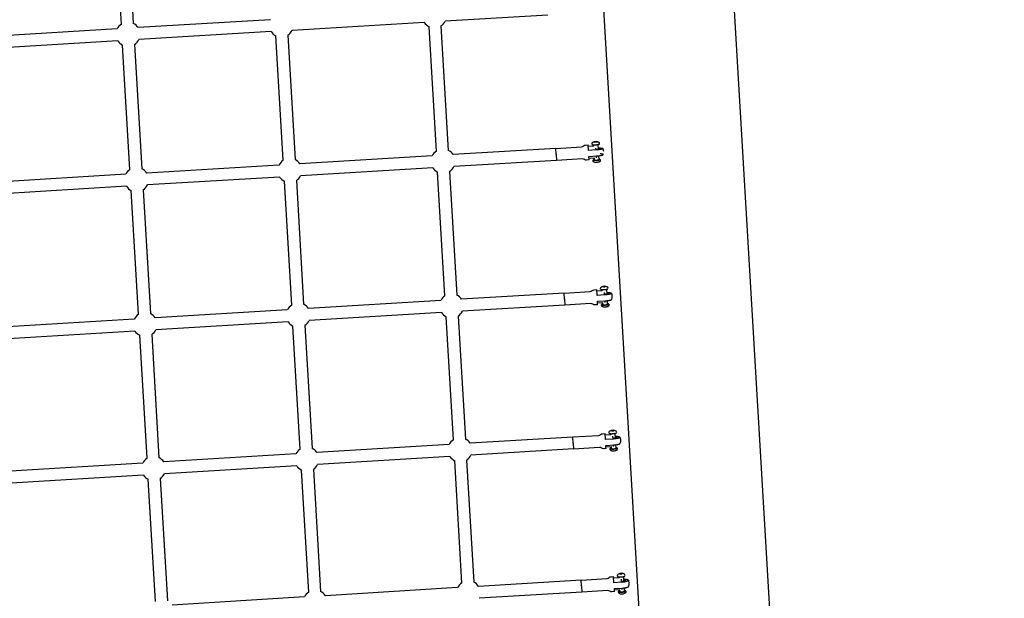
# Model space of a CAD drawing. Units: millimetres. Extents: x 59716 to 83450, y -14000 to 15383.
# Drawn here: x 79404 to 81033, y -4455 to -3498 of the extents above; entities that cross this region are included whole.
import ezdxf

# ---------------------------------------------------------------- set-up
doc = ezdxf.new("R2010")
doc.units = ezdxf.units.MM
doc.header["$LTSCALE"] = 500
doc.header["$MEASUREMENT"] = 0
for name, color, linetype, true_color in [('Default', 7, 'Continuous', 0x000000), ('Make2D', 7, 'Continuous', 0x000000), ('usezones$CSA$DIMS', 7, 'Continuous', 0x007f00)]:
    doc.layers.add(name, color=color, linetype=linetype, true_color=true_color)
doc.styles.add('Arial', font='txt')
doc.dimstyles.new('CSA RC DIMS', dxfattribs={"dimtxt": 400, "dimasz": 250, "dimexe": 150, "dimexo": 150, "dimgap": 300, "dimtad": 0, "dimtih": 1, "dimtoh": 1, "dimzin": 1, "dimdsep": 46, "dimtxsty": 'Arial', "dimcen": 150, "dimazin": 0, "dimtfac": 1, "dimtdec": 4, "dimtix": 1, "dimtmove": 1, "dimatfit": 3, "dimfxl": 0, "dimtolj": 1, "dimtzin": 1, "dimarcsym": 0})

# ---------------------------------------------------------------- blocks, each defined once
blk = doc.blocks.new('*D1')
at = {"layer": 'Defpoints', "color": 0}
for p in [(68036.5, 13807.1), (60851.6, -14000.5), (80973.9, -14000.5)]:
    blk.add_point(p, dxfattribs=at)
at = {"layer": 'usezones$CSA$DIMS', "color": 0, "lineweight": -2}
for p, q in [((67886.5, 13807.1), (60701.6, 13807.1)), ((60851.6, 13557.1), (60851.6, 407.5)), ((60851.6, -13750.5), (60851.6, -600.9)), ((80823.9, -14000.5), (60701.6, -14000.5))]:
    blk.add_line(p, q, dxfattribs=at)
at = {"layer": 'usezones$CSA$DIMS', "color": 0}
for points in [[(60893.3, 13557.1), (60809.9, 13557.1), (60851.6, 13807.1)], [(60809.9, -13750.5), (60893.3, -13750.5), (60851.6, -14000.5)]]:
    blk.add_solid(points, dxfattribs=at)
at = {"layer": 'usezones$CSA$DIMS', "color": 0, "insert": (60851.6, -96.7), "char_height": 400, "attachment_point": 5, "style": 'Arial'}
blk.add_mtext('\\A1;27807.54', dxfattribs=at)
blk = doc.blocks.new('*D2')
at = {"layer": 'Defpoints', "color": 0}
for p in [(83450.1, 15120.8), (63645.7, 9416.3), (83450.1, -11445.2)]:
    blk.add_point(p, dxfattribs=at)
at = {"layer": 'usezones$CSA$DIMS', "color": 0, "lineweight": -2}
for p, q in [((63645.7, 9566.3), (63645.7, 15270.8)), ((83450.1, -11295.2), (83450.1, 15270.8)), ((63895.7, 15120.8), (72125.5, 15120.8)), ((83200.1, 15120.8), (74970.3, 15120.8))]:
    blk.add_line(p, q, dxfattribs=at)
at = {"layer": 'usezones$CSA$DIMS', "color": 0}
for points in [[(63895.7, 15162.5), (63895.7, 15079.1), (63645.7, 15120.8)], [(83200.1, 15079.1), (83200.1, 15162.5), (83450.1, 15120.8)]]:
    blk.add_solid(points, dxfattribs=at)
at = {"layer": 'usezones$CSA$DIMS', "color": 0, "insert": (73547.9, 15120.8), "char_height": 400, "attachment_point": 5, "style": 'Arial'}
blk.add_mtext('\\A1;19804.45', dxfattribs=at)

msp = doc.modelspace()

# ---------------------------------------------------------------- linework, layer by layer
at = {"layer": 'Default'}
msp.add_lwpolyline([(80975.768, -10076.198), (80912.799, -9011.168), (80912.656, -9008.777), (80835.594, -7704.759), (80834.992, -7694.575), (80532.279, -2566.893), (80478.602, -1657.66), (80471.616, -1631.514), (80308.687, 1128.365, -0.0009309)], format="xyb", dxfattribs=at)
at = {"layer": 'Make2D'}
for p, q in [((80316.355, -2579.64), (80619.067, -7707.304)), ((79571.848, -3504.999), (79559.655, -3298.442)), ((79579.371, -3297.278), (79591.564, -3503.835)), ((79818.293, -3497.768), (79599.501, -3510.881)), ((80072.989, -3502.289), (79854.197, -3515.402)), ((80277.48, -3490.033), (80107.711, -3500.208)), ((79564.779, -3512.962), (79345.987, -3526.075)), ((79819.475, -3517.483), (79600.683, -3530.595)), ((80093.064, -3714.962), (80080.926, -3509.335)), ((80100.642, -3508.171), (80112.779, -3713.798)), ((79565.961, -3532.676), (79347.169, -3545.789)), ((79839.553, -3730.213), (79827.412, -3524.529)), ((79847.128, -3523.365), (79859.269, -3729.049)), ((79586.043, -3745.464), (79573.898, -3539.722)), ((79593.614, -3538.559), (79605.759, -3744.3)), ((80290.49, -3710.626), (80120.714, -3720.84)), ((80291.105, -3720.881), (80290.487, -3710.58)), ((80344.687, -3713.921), (80344.136, -3704.777)), ((80353.376, -3706.843), (80344.295, -3707.389)), ((80353.376, -3706.843), (80353.239, -3704.549)), ((80355.19, -3699.474), (80353.961, -3699.852)), ((80353.961, -3699.852), (80355.228, -3700.081)), ((80357.685, -3699.325), (80355.19, -3699.474)), ((80355.226, -3700.082), (80355.19, -3699.474)), ((80355.228, -3700.081), (80357.724, -3699.933)), ((80357.216, -3712.44), (80357.066, -3709.955)), ((80357.722, -3699.933), (80357.685, -3699.325)), ((80358.952, -3699.554), (80357.685, -3699.325)), ((80357.724, -3699.933), (80358.952, -3699.554)), ((80360.227, -3704.132), (80360.7, -3712.082)), ((80085.993, -3722.929), (79867.204, -3736.091)), ((80291.665, -3730.341), (80121.9, -3740.554)), ((80291.105, -3720.881), (80291.67, -3730.436)), ((80345.624, -3729.732), (80345.276, -3723.819)), ((80354.55, -3726.558), (80345.471, -3727.104)), ((80354.729, -3729.561), (80354.55, -3726.558)), ((80358.05, -3726.347), (80357.854, -3723.054)), ((80361.337, -3722.769), (80361.717, -3729.144)), ((79832.482, -3738.18), (79613.693, -3751.343)), ((80087.179, -3742.643), (79868.39, -3755.806)), ((79578.972, -3753.431), (79360.183, -3766.594)), ((79833.668, -3757.894), (79614.879, -3771.057)), ((80107.19, -3954.282), (80095.113, -3749.685)), ((80114.829, -3748.522), (80126.905, -3953.118)), ((79580.158, -3773.146), (79361.369, -3786.308)), ((79607.808, -3779.024), (79619.892, -3983.731)), ((79853.683, -3969.588), (79841.603, -3764.937)), ((79861.319, -3763.773), (79873.399, -3968.425)), ((79600.176, -3984.895), (79588.093, -3780.188)), ((80369.312, -3938.757), (80368.087, -3939.2)), ((80368.087, -3939.2), (80369.357, -3939.494)), ((80371.807, -3938.608), (80369.312, -3938.757)), ((80369.356, -3939.495), (80369.312, -3938.757)), ((80369.357, -3939.494), (80371.853, -3939.345)), ((80371.851, -3939.345), (80371.807, -3938.608)), ((80373.078, -3938.902), (80371.807, -3938.608)), ((80371.853, -3939.345), (80373.078, -3938.902)), ((80304.611, -3949.906), (80134.838, -3960.157)), ((80305.209, -3959.853), (80304.612, -3949.902)), ((80358.83, -3953.556), (80358.258, -3944.052)), ((80367.497, -3946.109), (80358.416, -3946.657)), ((80367.497, -3946.109), (80367.373, -3944.024)), ((80371.35, -3951.919), (80371.167, -3948.904)), ((80374.361, -3943.607), (80374.833, -3951.528)), ((80100.117, -3962.253), (79881.331, -3975.463)), ((80305.79, -3969.621), (80136.028, -3979.871)), ((80305.209, -3959.853), (80305.795, -3969.72)), ((80368.674, -3965.824), (80359.594, -3966.372)), ((80368.85, -3968.768), (80368.674, -3965.824)), ((80372.174, -3965.612), (80371.997, -3962.641)), ((80375.478, -3962.339), (80375.837, -3968.35)), ((79846.61, -3977.559), (79627.824, -3990.77)), ((80101.307, -3981.967), (79882.521, -3995.177)), ((80121.242, -4192.346), (80109.239, -3989.006)), ((80128.955, -3987.842), (80140.957, -4191.182)), ((79593.103, -3992.866), (79374.317, -4006.076)), ((79847.8, -3997.274), (79629.014, -4010.484)), ((79867.738, -4207.707), (79855.733, -4004.312)), ((79875.448, -4003.148), (79887.454, -4206.543)), ((79594.294, -4012.58), (79375.508, -4025.79)), ((79614.235, -4223.069), (79602.226, -4019.619)), ((79621.941, -4018.455), (79633.951, -4221.905)), ((80372.899, -4191.939), (80372.306, -4182.084)), ((80381.545, -4184.119), (80372.463, -4184.669)), ((80381.545, -4184.119), (80381.433, -4182.254)), ((80383.36, -4176.801), (80382.139, -4177.308)), ((80382.139, -4177.308), (80383.414, -4177.667)), ((80385.856, -4176.651), (80383.36, -4176.801)), ((80383.412, -4177.667), (80383.36, -4176.801)), ((80383.414, -4177.667), (80385.909, -4177.517)), ((80385.41, -4190.145), (80385.195, -4186.603)), ((80385.908, -4177.517), (80385.856, -4176.651)), ((80387.13, -4177.01), (80385.856, -4176.651)), ((80385.909, -4177.517), (80387.13, -4177.01)), ((80388.421, -4181.837), (80388.892, -4189.721)), ((80114.167, -4200.321), (79895.384, -4213.578)), ((80318.66, -4187.929), (80148.887, -4198.217)), ((80318.663, -4187.978), (80318.65, -4187.776)), ((80319.262, -4197.945), (80318.663, -4187.978)), ((80319.262, -4197.945), (80319.844, -4207.71)), ((80386.225, -4203.621), (80386.065, -4200.965)), ((80389.546, -4200.647), (80389.883, -4206.289)), ((79860.664, -4215.682), (79641.881, -4228.94)), ((80319.84, -4207.644), (80150.082, -4217.931)), ((80319.845, -4207.74), (80319.844, -4207.71)), ((80382.724, -4203.834), (80373.643, -4204.384)), ((80382.895, -4206.707), (80382.724, -4203.834)), ((79607.16, -4231.044), (79388.378, -4244.301)), ((79861.858, -4235.396), (79643.075, -4248.653)), ((80115.361, -4220.035), (79896.579, -4233.292)), ((80135.207, -4428.936), (80123.291, -4227.07)), ((80143.007, -4225.906), (80154.922, -4427.773)), ((79608.355, -4250.757), (79389.572, -4264.015)), ((79881.707, -4444.351), (79869.788, -4242.431)), ((79889.504, -4241.267), (79901.422, -4443.187)), ((79628.207, -4459.766), (79616.285, -4257.792)), ((79636.001, -4256.628), (79647.923, -4458.602)), ((80397.323, -4413.387), (80396.105, -4413.959)), ((80396.105, -4413.959), (80397.383, -4414.381)), ((80399.819, -4413.238), (80397.323, -4413.387)), ((80397.383, -4414.382), (80397.323, -4413.387)), ((80397.383, -4414.381), (80399.879, -4414.232)), ((80399.878, -4414.232), (80399.819, -4413.238)), ((80401.097, -4413.66), (80399.819, -4413.238)), ((80399.879, -4414.232), (80401.097, -4413.66)), ((80332.621, -4424.48), (80162.85, -4434.804)), ((80333.212, -4434.305), (80332.628, -4424.59)), ((80386.882, -4428.851), (80386.265, -4418.604)), ((80395.505, -4420.657), (80386.423, -4421.209)), ((80395.505, -4420.657), (80395.407, -4419.024)), ((80399.382, -4426.902), (80399.135, -4422.837)), ((80402.395, -4418.605), (80402.864, -4426.446)), ((80128.13, -4436.915), (79909.35, -4450.219)), ((80333.803, -4444.195), (80164.049, -4454.518)), ((80333.212, -4434.305), (80333.808, -4444.276)), ((80396.686, -4440.371), (80387.605, -4440.924)), ((80396.853, -4443.162), (80396.686, -4440.371)), ((80400.188, -4440.158), (80400.046, -4437.811)), ((80403.525, -4437.477), (80403.841, -4442.744)), ((79874.63, -4452.33), (79655.85, -4465.633))]:
    msp.add_line(p, q, dxfattribs=at)
for points in [[(80290.48, -3710.481), (80333.361, -3707.924, 0.18267578), (80336.588, -3706.479, -0.18267583), (80339.815, -3705.034), (80344.136, -3704.777)], [(80360.566, -3709.823), (80361.664, -3709.816), (80362.821, -3709.83), (80363.979, -3709.869), (80364.951, -3709.926), (80365.922, -3710.014), (80366.296, -3710.057), (80366.669, -3710.11), (80367.04, -3710.174), (80367.409, -3710.248), (80367.522, -3710.272), (80367.634, -3710.299), (80367.746, -3710.33), (80367.857, -3710.365), (80367.966, -3710.403), (80368.074, -3710.445), (80368.181, -3710.49), (80368.286, -3710.538, -0.25480323), (80368.599, -3710.881, -0.25634235), (80368.332, -3711.258, -0.06338771), (80367.497, -3711.651), (80367.14, -3711.768), (80366.779, -3711.875), (80366.416, -3711.973), (80366.051, -3712.06), (80365.098, -3712.262), (80364.14, -3712.434), (80362.996, -3712.611), (80361.849, -3712.762), (80359.56, -3713.001), (80357.264, -3713.171), (80344.687, -3713.921)], [(80345.624, -3729.732), (80341.303, -3729.99, -0.18267583), (80337.927, -3728.939, 0.18267578), (80334.551, -3727.888), (80291.671, -3730.445)], [(80345.275, -3723.804), (80357.853, -3723.054), (80360.148, -3722.884), (80362.437, -3722.645), (80363.585, -3722.494), (80364.728, -3722.318), (80365.687, -3722.145), (80366.639, -3721.943), (80367.005, -3721.856), (80367.368, -3721.759), (80367.728, -3721.651), (80368.085, -3721.534, 0.0633877), (80368.92, -3721.141, 0.25634234), (80369.188, -3720.764, 0.25480325), (80368.875, -3720.421), (80368.77, -3720.373), (80368.663, -3720.328), (80368.555, -3720.287), (80368.445, -3720.248), (80368.335, -3720.214), (80368.223, -3720.182), (80368.11, -3720.155), (80367.997, -3720.131), (80367.628, -3720.057), (80367.257, -3719.993), (80366.885, -3719.94), (80366.511, -3719.897), (80365.54, -3719.809), (80364.567, -3719.752), (80363.911, -3719.726)], [(80304.602, -3949.756), (80347.483, -3947.194, 0.18267579), (80350.709, -3945.749, -0.18267582), (80353.936, -3944.304), (80358.257, -3944.046)], [(80374.67, -3948.788, -0.05818178), (80381.524, -3949.388, -0.07174579), (80382.405, -3949.752, -0.23721827), (80382.723, -3950.171, -0.2381361), (80382.46, -3950.625, -0.07199273), (80381.629, -3951.091), (80381.275, -3951.228), (80380.916, -3951.353), (80380.553, -3951.467), (80380.187, -3951.568), (80379.237, -3951.801), (80378.759, -3951.904), (80378.279, -3951.998), (80377.137, -3952.198), (80375.99, -3952.366), (80374.848, -3952.508), (80373.703, -3952.628), (80372.556, -3952.727), (80371.408, -3952.805), (80358.83, -3953.556)], [(80359.748, -3969.002), (80355.427, -3969.26, -0.18267582), (80352.051, -3968.209, 0.18267579), (80348.675, -3967.159), (80305.795, -3969.72)], [(80359.417, -3963.392), (80371.995, -3962.641), (80373.143, -3962.563), (80374.29, -3962.464), (80375.435, -3962.344), (80376.577, -3962.202), (80377.724, -3962.034), (80378.866, -3961.834), (80379.346, -3961.74), (80379.824, -3961.637), (80380.3, -3961.525), (80380.774, -3961.404), (80381.14, -3961.303), (80381.503, -3961.189), (80381.862, -3961.064), (80382.216, -3960.927, 0.15751975), (80383.286, -3960.157)], [(80318.65, -4187.776), (80361.53, -4185.209, 0.1826758), (80364.757, -4183.764, -0.18267582), (80367.983, -4182.318), (80372.305, -4182.06)], [(80388.7, -4186.504), (80389.801, -4186.521), (80390.962, -4186.569), (80392.12, -4186.654), (80392.61, -4186.702), (80393.098, -4186.76), (80393.585, -4186.829), (80394.26, -4186.943), (80394.449, -4186.98), (80394.637, -4187.021), (80394.824, -4187.066), (80395.011, -4187.114), (80395.197, -4187.165), (80395.381, -4187.22), (80395.623, -4187.297), (80395.682, -4187.317), (80395.74, -4187.339), (80395.798, -4187.361), (80395.855, -4187.385), (80395.912, -4187.409), (80395.969, -4187.435), (80396.025, -4187.462), (80396.08, -4187.49), (80396.135, -4187.519), (80396.189, -4187.549), (80396.243, -4187.58), (80396.296, -4187.612), (80396.348, -4187.645), (80396.4, -4187.679), (80396.451, -4187.714, -0.21892802), (80396.772, -4188.21, -0.21945102), (80396.514, -4188.74), (80396.467, -4188.781), (80396.42, -4188.821), (80396.372, -4188.861), (80396.324, -4188.899), (80396.274, -4188.936), (80396.224, -4188.972), (80396.173, -4189.008), (80396.122, -4189.042), (80396.069, -4189.075), (80396.016, -4189.108), (80395.963, -4189.139), (80395.909, -4189.169), (80395.854, -4189.198), (80395.799, -4189.226), (80395.743, -4189.253), (80395.512, -4189.359), (80395.336, -4189.435), (80395.158, -4189.509), (80394.978, -4189.578), (80394.798, -4189.645), (80394.616, -4189.708), (80394.433, -4189.768), (80393.777, -4189.961), (80393.302, -4190.088), (80392.824, -4190.204), (80392.344, -4190.31), (80391.204, -4190.532), (80390.058, -4190.718), (80388.917, -4190.872), (80387.773, -4191.002), (80386.626, -4191.106), (80385.477, -4191.186), (80372.899, -4191.939)], [(80378.879, -4181.429), (80378.821, -4180.451, -0.20502169), (80379.669, -4178.108, -0.15133429), (80381.902, -4176.894, -0.04966473), (80384.594, -4176.498, -0.04963384), (80387.314, -4176.57, -0.15138165), (80389.678, -4177.509, -0.20462645), (80390.799, -4179.73)], [(80373.798, -4207.015), (80369.477, -4207.274, -0.18267582), (80366.101, -4206.223, 0.1826758), (80362.725, -4205.173), (80319.845, -4207.74)], [(80392.385, -4206.247), (80392.437, -4207.118, -0.20502169), (80391.588, -4209.461, -0.15133429), (80389.355, -4210.675, -0.04966473), (80386.664, -4211.071, -0.04963384), (80383.944, -4210.999, -0.15138165), (80381.58, -4210.059, -0.2050218), (80380.458, -4207.834), (80380.406, -4206.964)], [(80392.845, -4418.054), (80392.786, -4417.083, -0.20703851), (80393.668, -4414.683, -0.13888171), (80395.782, -4413.486, -0.05693991), (80398.554, -4413.041, -0.05691583), (80401.36, -4413.151, -0.13892272), (80403.603, -4414.088, -0.20679747), (80404.765, -4416.362)], [(80332.611, -4424.323), (80375.491, -4421.751, 0.18267581), (80378.717, -4420.306, -0.18267582), (80381.944, -4418.86), (80386.265, -4418.601)], [(80402.643, -4422.753), (80403.746, -4422.783), (80404.908, -4422.848), (80405.489, -4422.897), (80406.068, -4422.955), (80406.559, -4423.015), (80407.048, -4423.086), (80407.535, -4423.169), (80408.021, -4423.265), (80408.212, -4423.305), (80408.402, -4423.35), (80408.591, -4423.399), (80408.779, -4423.452), (80408.966, -4423.509), (80409.152, -4423.569), (80409.336, -4423.634), (80409.579, -4423.725), (80409.638, -4423.749), (80409.698, -4423.774), (80409.756, -4423.801), (80409.814, -4423.828), (80409.872, -4423.857), (80409.929, -4423.887), (80409.985, -4423.919), (80410.041, -4423.951), (80410.096, -4423.985), (80410.15, -4424.02), (80410.204, -4424.056), (80410.256, -4424.093), (80410.308, -4424.131), (80410.359, -4424.17), (80410.409, -4424.21, -0.20172987), (80410.735, -4424.781, -0.20199762), (80410.481, -4425.388), (80410.436, -4425.433), (80410.39, -4425.478), (80410.343, -4425.522), (80410.295, -4425.565), (80410.247, -4425.607), (80410.197, -4425.648), (80410.147, -4425.688), (80410.095, -4425.727), (80410.043, -4425.765), (80409.99, -4425.802), (80409.936, -4425.837), (80409.882, -4425.872), (80409.827, -4425.905), (80409.772, -4425.937), (80409.715, -4425.968), (80409.485, -4426.088), (80409.31, -4426.174), (80409.133, -4426.256), (80408.954, -4426.335), (80408.774, -4426.41), (80408.592, -4426.481), (80408.409, -4426.548), (80408.224, -4426.611), (80407.754, -4426.764), (80407.28, -4426.905), (80406.803, -4427.034), (80406.323, -4427.152), (80405.185, -4427.396), (80404.613, -4427.503), (80404.039, -4427.6), (80402.899, -4427.767), (80401.755, -4427.906), (80400.608, -4428.016), (80399.459, -4428.097), (80386.882, -4428.851)], [(80387.761, -4443.556), (80383.44, -4443.815, -0.18267582), (80380.064, -4442.765, 0.18267581), (80376.688, -4441.716), (80333.808, -4444.287)], [(80406.344, -4442.718), (80406.395, -4443.566, -0.20703851), (80405.513, -4445.966, -0.13888171), (80403.399, -4447.163, -0.05693991), (80400.627, -4447.608, -0.05691583), (80397.821, -4447.497, -0.13892272), (80395.578, -4446.561, -0.20703861), (80394.416, -4444.283), (80394.365, -4443.436)]]:
    msp.add_lwpolyline(points, format="xyb", dxfattribs=at)
for points in [[(80350.703, -3704.013), (80350.644, -3703.025), (80350.641, -3702.952), (80350.639, -3702.88), (80350.639, -3702.807), (80350.641, -3702.734), (80350.644, -3702.661), (80350.649, -3702.588), (80350.656, -3702.515), (80350.665, -3702.443), (80350.675, -3702.37), (80350.687, -3702.298), (80350.701, -3702.226), (80350.717, -3702.155), (80350.734, -3702.084), (80350.753, -3702.014), (80350.774, -3701.944), (80350.796, -3701.875), (80350.822, -3701.799), (80350.85, -3701.724), (80350.881, -3701.65), (80350.913, -3701.576), (80350.947, -3701.503), (80350.983, -3701.431), (80351.022, -3701.36), (80351.061, -3701.289), (80351.103, -3701.22), (80351.147, -3701.152), (80351.192, -3701.085), (80351.239, -3701.02), (80351.287, -3700.955), (80351.337, -3700.892), (80351.389, -3700.831), (80351.442, -3700.771), (80351.513, -3700.695), (80351.585, -3700.622), (80351.658, -3700.553), (80351.732, -3700.487), (80351.807, -3700.425), (80351.882, -3700.366), (80351.958, -3700.31), (80352.034, -3700.256), (80352.112, -3700.206), (80352.189, -3700.158), (80352.268, -3700.113), (80352.347, -3700.069), (80352.426, -3700.029), (80352.506, -3699.99), (80352.587, -3699.953), (80352.668, -3699.917), (80352.741, -3699.887), (80352.816, -3699.858), (80352.967, -3699.803), (80353.12, -3699.752), (80353.276, -3699.706), (80353.432, -3699.664), (80353.589, -3699.625), (80353.903, -3699.556), (80354.53, -3699.447), (80355.16, -3699.36), (80355.794, -3699.295), (80356.428, -3699.252), (80357.064, -3699.22), (80357.7, -3699.209), (80358.337, -3699.22), (80358.972, -3699.254), (80359.292, -3699.285), (80359.452, -3699.304), (80359.613, -3699.328), (80359.772, -3699.355), (80359.931, -3699.387), (80360.087, -3699.424), (80360.164, -3699.444), (80360.241, -3699.465), (80360.326, -3699.49), (80360.41, -3699.518), (80360.494, -3699.547), (80360.578, -3699.578), (80360.662, -3699.611), (80360.746, -3699.647), (80360.829, -3699.686), (80360.912, -3699.727), (80360.994, -3699.77), (80361.076, -3699.817), (80361.158, -3699.867), (80361.24, -3699.92), (80361.321, -3699.977), (80361.402, -3700.037), (80361.483, -3700.1), (80361.563, -3700.168), (80361.623, -3700.221), (80361.681, -3700.276), (80361.738, -3700.333), (80361.794, -3700.391), (80361.848, -3700.45), (80361.901, -3700.511), (80361.953, -3700.574), (80362.002, -3700.638), (80362.05, -3700.703), (80362.096, -3700.769), (80362.141, -3700.836), (80362.184, -3700.905), (80362.224, -3700.974), (80362.263, -3701.044), (80362.3, -3701.115), (80362.336, -3701.187), (80362.366, -3701.253), (80362.394, -3701.319), (80362.421, -3701.386), (80362.446, -3701.454), (80362.47, -3701.522), (80362.492, -3701.591), (80362.513, -3701.661), (80362.532, -3701.731), (80362.549, -3701.801), (80362.564, -3701.872), (80362.578, -3701.943), (80362.59, -3702.015), (80362.601, -3702.086), (80362.61, -3702.158), (80362.617, -3702.23), (80362.622, -3702.302)], [(80364.217, -3729.071), (80364.271, -3729.984), (80364.275, -3730.057), (80364.276, -3730.129), (80364.276, -3730.202), (80364.275, -3730.275), (80364.271, -3730.348), (80364.266, -3730.421), (80364.259, -3730.494), (80364.25, -3730.566), (80364.24, -3730.639), (80364.228, -3730.711), (80364.214, -3730.783), (80364.198, -3730.854), (80364.181, -3730.925), (80364.162, -3730.995), (80364.142, -3731.065), (80364.119, -3731.134), (80364.093, -3731.21), (80364.065, -3731.285), (80364.034, -3731.359), (80364.002, -3731.433), (80363.968, -3731.506), (80363.932, -3731.578), (80363.894, -3731.649), (80363.854, -3731.72), (80363.812, -3731.789), (80363.768, -3731.857), (80363.723, -3731.924), (80363.676, -3731.989), (80363.628, -3732.054), (80363.578, -3732.117), (80363.526, -3732.178), (80363.473, -3732.238), (80363.402, -3732.314), (80363.33, -3732.387), (80363.257, -3732.456), (80363.183, -3732.522), (80363.108, -3732.584), (80363.033, -3732.643), (80362.957, -3732.699), (80362.881, -3732.753), (80362.803, -3732.803), (80362.726, -3732.851), (80362.647, -3732.896), (80362.568, -3732.939), (80362.489, -3732.98), (80362.409, -3733.019), (80362.328, -3733.056), (80362.248, -3733.091), (80362.174, -3733.122), (80362.099, -3733.151), (80361.948, -3733.206), (80361.795, -3733.257), (80361.639, -3733.303), (80361.483, -3733.345), (80361.326, -3733.384), (80361.012, -3733.453), (80360.385, -3733.562), (80359.755, -3733.649), (80359.121, -3733.714), (80358.487, -3733.757), (80357.851, -3733.789), (80357.215, -3733.8), (80356.578, -3733.789), (80355.943, -3733.755), (80355.623, -3733.724), (80355.463, -3733.704), (80355.302, -3733.681), (80355.143, -3733.654), (80354.984, -3733.622), (80354.828, -3733.585), (80354.751, -3733.565), (80354.674, -3733.544), (80354.589, -3733.518), (80354.505, -3733.491), (80354.421, -3733.462), (80354.337, -3733.431), (80354.253, -3733.398), (80354.17, -3733.362), (80354.086, -3733.323), (80354.003, -3733.282), (80353.921, -3733.239), (80353.839, -3733.192), (80353.757, -3733.142), (80353.675, -3733.089), (80353.594, -3733.032), (80353.513, -3732.972), (80353.432, -3732.908), (80353.352, -3732.841), (80353.292, -3732.788), (80353.234, -3732.733), (80353.177, -3732.676), (80353.121, -3732.618), (80353.067, -3732.559), (80353.014, -3732.498), (80352.963, -3732.435), (80352.913, -3732.371), (80352.865, -3732.306), (80352.819, -3732.24), (80352.774, -3732.173), (80352.731, -3732.104), (80352.691, -3732.035), (80352.652, -3731.965), (80352.615, -3731.894), (80352.579, -3731.822), (80352.55, -3731.756), (80352.521, -3731.69), (80352.494, -3731.623), (80352.469, -3731.555), (80352.445, -3731.487), (80352.423, -3731.418), (80352.402, -3731.348), (80352.383, -3731.278), (80352.366, -3731.208), (80352.351, -3731.137), (80352.337, -3731.066), (80352.325, -3730.994), (80352.314, -3730.923), (80352.305, -3730.851), (80352.298, -3730.779), (80352.292, -3730.698), (80352.238, -3729.785)], [(80364.828, -3943.343), (80364.769, -3942.359), (80364.766, -3942.286), (80364.764, -3942.212), (80364.764, -3942.138), (80364.766, -3942.064), (80364.769, -3941.99), (80364.775, -3941.916), (80364.782, -3941.842), (80364.791, -3941.769), (80364.801, -3941.695), (80364.814, -3941.622), (80364.828, -3941.549), (80364.844, -3941.477), (80364.861, -3941.405), (80364.881, -3941.333), (80364.902, -3941.263), (80364.924, -3941.192), (80364.951, -3941.115), (80364.981, -3941.038), (80365.012, -3940.962), (80365.045, -3940.887), (80365.08, -3940.812), (80365.118, -3940.738), (80365.157, -3940.666), (80365.198, -3940.594), (80365.241, -3940.523), (80365.286, -3940.454), (80365.332, -3940.385), (80365.381, -3940.319), (80365.431, -3940.253), (80365.482, -3940.189), (80365.535, -3940.126), (80365.59, -3940.065), (80365.649, -3940.002), (80365.709, -3939.941), (80365.769, -3939.883), (80365.831, -3939.827), (80365.892, -3939.773), (80365.955, -3939.721), (80366.018, -3939.672), (80366.082, -3939.624), (80366.146, -3939.578), (80366.211, -3939.533), (80366.277, -3939.491), (80366.343, -3939.45), (80366.41, -3939.411), (80366.477, -3939.373), (80366.544, -3939.336), (80366.612, -3939.301), (80366.691, -3939.263), (80366.771, -3939.226), (80366.852, -3939.19), (80366.933, -3939.156), (80367.098, -3939.092), (80367.265, -3939.033), (80367.433, -3938.98), (80367.601, -3938.931), (80367.77, -3938.886), (80367.939, -3938.846), (80368.261, -3938.778), (80368.584, -3938.717), (80368.91, -3938.663), (80369.236, -3938.616), (80369.563, -3938.576), (80369.891, -3938.542), (80370.219, -3938.516), (80370.548, -3938.497), (80370.877, -3938.477), (80371.206, -3938.464), (80371.535, -3938.458), (80371.865, -3938.459), (80372.195, -3938.467), (80372.524, -3938.482), (80372.853, -3938.504), (80373.181, -3938.532), (80373.353, -3938.553), (80373.525, -3938.577), (80373.699, -3938.605), (80373.872, -3938.638), (80374.044, -3938.677), (80374.215, -3938.72), (80374.3, -3938.744), (80374.384, -3938.77), (80374.468, -3938.797), (80374.551, -3938.826), (80374.623, -3938.853), (80374.695, -3938.881), (80374.766, -3938.911), (80374.837, -3938.942), (80374.908, -3938.975), (80374.978, -3939.009), (80375.048, -3939.045), (80375.117, -3939.083), (80375.187, -3939.124), (80375.256, -3939.166), (80375.324, -3939.21), (80375.392, -3939.256), (80375.46, -3939.304), (80375.527, -3939.355), (80375.594, -3939.408), (80375.66, -3939.464), (80375.721, -3939.518), (80375.782, -3939.574), (80375.841, -3939.632), (80375.898, -3939.691), (80375.954, -3939.752), (80376.008, -3939.814), (80376.061, -3939.877), (80376.112, -3939.943), (80376.161, -3940.009), (80376.209, -3940.077), (80376.255, -3940.145), (80376.299, -3940.215), (80376.341, -3940.286), (80376.381, -3940.358), (80376.419, -3940.431), (80376.455, -3940.504), (80376.486, -3940.571), (80376.515, -3940.638), (80376.542, -3940.706), (80376.568, -3940.775), (80376.593, -3940.845), (80376.615, -3940.915), (80376.636, -3940.986), (80376.655, -3941.057), (80376.673, -3941.129), (80376.689, -3941.201), (80376.703, -3941.273), (80376.715, -3941.346), (80376.726, -3941.419), (80376.735, -3941.492), (80376.742, -3941.565), (80376.747, -3941.638)], [(80378.338, -3968.293), (80378.391, -3969.185), (80378.395, -3969.259), (80378.397, -3969.333), (80378.397, -3969.407), (80378.395, -3969.481), (80378.391, -3969.555), (80378.386, -3969.629), (80378.379, -3969.702), (80378.37, -3969.776), (80378.359, -3969.85), (80378.347, -3969.923), (80378.333, -3969.996), (80378.317, -3970.068), (80378.299, -3970.14), (80378.28, -3970.211), (80378.259, -3970.282), (80378.236, -3970.352), (80378.209, -3970.43), (80378.18, -3970.506), (80378.149, -3970.582), (80378.116, -3970.658), (80378.08, -3970.733), (80378.043, -3970.806), (80378.004, -3970.879), (80377.963, -3970.951), (80377.92, -3971.022), (80377.875, -3971.091), (80377.828, -3971.159), (80377.78, -3971.226), (80377.73, -3971.292), (80377.678, -3971.356), (80377.625, -3971.419), (80377.571, -3971.48), (80377.512, -3971.543), (80377.452, -3971.603), (80377.391, -3971.662), (80377.33, -3971.718), (80377.268, -3971.771), (80377.206, -3971.823), (80377.142, -3971.873), (80377.079, -3971.921), (80377.014, -3971.967), (80376.949, -3972.011), (80376.884, -3972.054), (80376.818, -3972.095), (80376.751, -3972.134), (80376.684, -3972.172), (80376.616, -3972.208), (80376.548, -3972.243), (80376.469, -3972.282), (80376.39, -3972.319), (80376.309, -3972.355), (80376.228, -3972.389), (80376.063, -3972.453), (80375.896, -3972.511), (80375.728, -3972.565), (80375.559, -3972.614), (80375.39, -3972.658), (80375.222, -3972.699), (80374.9, -3972.767), (80374.576, -3972.828), (80374.251, -3972.882), (80373.925, -3972.929), (80373.598, -3972.969), (80373.27, -3973.002), (80372.941, -3973.029), (80372.613, -3973.048), (80372.284, -3973.068), (80371.955, -3973.081), (80371.625, -3973.087), (80371.296, -3973.086), (80370.966, -3973.078), (80370.637, -3973.063), (80370.308, -3973.041), (80369.98, -3973.012), (80369.808, -3972.992), (80369.635, -3972.968), (80369.462, -3972.939), (80369.289, -3972.906), (80369.116, -3972.868), (80368.945, -3972.824), (80368.86, -3972.8), (80368.776, -3972.775), (80368.693, -3972.747), (80368.61, -3972.718), (80368.538, -3972.692), (80368.466, -3972.664), (80368.395, -3972.634), (80368.324, -3972.603), (80368.253, -3972.57), (80368.183, -3972.536), (80368.113, -3972.499), (80368.043, -3972.461), (80367.974, -3972.421), (80367.905, -3972.379), (80367.837, -3972.335), (80367.769, -3972.289), (80367.701, -3972.24), (80367.634, -3972.189), (80367.567, -3972.136), (80367.501, -3972.081), (80367.439, -3972.026), (80367.379, -3971.971), (80367.32, -3971.913), (80367.263, -3971.854), (80367.207, -3971.793), (80367.152, -3971.731), (80367.1, -3971.667), (80367.049, -3971.602), (80366.999, -3971.536), (80366.952, -3971.468), (80366.906, -3971.399), (80366.862, -3971.33), (80366.82, -3971.259), (80366.78, -3971.187), (80366.742, -3971.114), (80366.705, -3971.04), (80366.675, -3970.974), (80366.646, -3970.907), (80366.618, -3970.838), (80366.592, -3970.769), (80366.568, -3970.7), (80366.545, -3970.63), (80366.525, -3970.559), (80366.505, -3970.488), (80366.488, -3970.416), (80366.472, -3970.344), (80366.458, -3970.271), (80366.445, -3970.199), (80366.435, -3970.126), (80366.426, -3970.053), (80366.419, -3969.98), (80366.413, -3969.9), (80366.36, -3969.009)], [(80373.484, -4201.718), (80386.062, -4200.966), (80387.21, -4200.886), (80388.357, -4200.781), (80389.502, -4200.652), (80390.643, -4200.498), (80391.789, -4200.311), (80392.929, -4200.089), (80393.409, -4199.984), (80393.887, -4199.867), (80394.362, -4199.741), (80395.018, -4199.548), (80395.201, -4199.488), (80395.382, -4199.425), (80395.563, -4199.358), (80395.742, -4199.288), (80395.92, -4199.215), (80396.097, -4199.138), (80396.328, -4199.033), (80396.384, -4199.006), (80396.439, -4198.978), (80396.493, -4198.949), (80396.548, -4198.919), (80396.601, -4198.887), (80396.654, -4198.855), (80396.706, -4198.822), (80396.758, -4198.787), (80396.809, -4198.752), (80396.859, -4198.716), (80396.909, -4198.678), (80396.957, -4198.64), (80397.005, -4198.601), (80397.052, -4198.561), (80397.098, -4198.52), (80397.116, -4198.503), (80397.134, -4198.486), (80397.151, -4198.468), (80397.167, -4198.449), (80397.183, -4198.43), (80397.199, -4198.411), (80397.214, -4198.391), (80397.228, -4198.371), (80397.242, -4198.351), (80397.256, -4198.33), (80397.269, -4198.308), (80397.281, -4198.287), (80397.293, -4198.265), (80397.304, -4198.243), (80397.314, -4198.22), (80397.324, -4198.198)], [(80387.464, -4438.566), (80400.041, -4437.812), (80401.19, -4437.73), (80402.337, -4437.62), (80403.481, -4437.482), (80404.621, -4437.315), (80405.195, -4437.218), (80405.767, -4437.111), (80406.337, -4436.993), (80406.905, -4436.866), (80407.385, -4436.749), (80407.862, -4436.619), (80408.336, -4436.478), (80408.806, -4436.326), (80408.991, -4436.262), (80409.174, -4436.195), (80409.356, -4436.124), (80409.536, -4436.049), (80409.715, -4435.97), (80409.892, -4435.888), (80410.067, -4435.802), (80410.297, -4435.683), (80410.354, -4435.652), (80410.409, -4435.62), (80410.464, -4435.586), (80410.519, -4435.552), (80410.572, -4435.516), (80410.625, -4435.479), (80410.677, -4435.442), (80410.729, -4435.403), (80410.779, -4435.363), (80410.829, -4435.322), (80410.877, -4435.28), (80410.925, -4435.237), (80410.972, -4435.193), (80411.018, -4435.148), (80411.063, -4435.102), (80411.274, -4434.769)]]:
    msp.add_lwpolyline(points, dxfattribs=at)
for centre, radius, start, end in [((80089.759, -3491.391), 20, 213.017187, 243.790704), ((80089.759, -3491.391), 20, 302.965445, 333.842443), ((79582.731, -3521.779), 20, 122.965582, 153.842443), ((79582.731, -3521.779), 20, 33.017187, 63.790841), ((79836.245, -3506.585), 20, 213.017187, 243.790774), ((79836.245, -3506.585), 20, 302.965516, 333.842443), ((79582.731, -3521.779), 20, 213.017187, 243.790834), ((79582.731, -3521.779), 20, 302.965576, 333.842443), ((80103.946, -3731.742), 20, 33.030166, 63.790676), ((80290.113, -3710.558), 0.374, 357.363615, 10.53404), ((80357.458, -3716.504), 12.5, 3.593459, 26.781027), ((79850.436, -3746.993), 20, 122.965488, 153.855422), ((79850.436, -3746.993), 20, 33.030166, 63.790749), ((80103.946, -3731.742), 20, 122.965415, 153.855422), ((79596.926, -3762.244), 20, 122.965556, 153.855422), ((79596.926, -3762.244), 20, 33.030166, 63.790817), ((80103.946, -3731.742), 20, 213.030166, 243.790673), ((80103.946, -3731.742), 20, 302.965412, 333.855422), ((79850.436, -3746.993), 20, 213.030166, 243.790742), ((79850.436, -3746.993), 20, 302.965482, 333.855422), ((79596.926, -3762.244), 20, 213.030166, 243.790817), ((79596.926, -3762.244), 20, 302.965556, 333.855422), ((80118.072, -3971.062), 20, 122.965389, 153.867899), ((80118.072, -3971.062), 20, 33.042643, 63.790651), ((80295.216, -3950.435), 9.411, 3.242258, 4.130555), ((80371.58, -3955.772), 12.5, 3.542738, 26.686457), ((80371.58, -3955.772), 12.5, 339.464986, 3.415295), ((79864.566, -3986.368), 20, 122.965463, 153.867899), ((79864.566, -3986.368), 20, 33.042643, 63.790726), ((78057.402, -4102.068), 2306.188, 3.307942, 3.447384), ((79611.059, -4001.675), 20, 122.965538, 153.867899), ((79611.059, -4001.675), 20, 33.042643, 63.7908), ((80118.072, -3971.062), 20, 213.042643, 243.79065), ((80118.072, -3971.062), 20, 302.965387, 333.867899), ((79864.566, -3986.368), 20, 213.042643, 243.790724), ((79864.566, -3986.368), 20, 302.965462, 333.867899), ((79611.059, -4001.675), 20, 213.042643, 243.790799), ((79611.059, -4001.675), 20, 302.965536, 333.867899), ((80132.124, -4209.126), 20, 122.965368, 153.88029), ((80132.124, -4209.126), 20, 33.055035, 63.790633), ((78062.043, -4341.299), 2315.652, 3.325033, 3.455714), ((80385.629, -4193.784), 12.5, 3.507639, 27.155266), ((80385.629, -4193.784), 12.5, 339.325082, 3.421954), ((79878.621, -4224.487), 20, 122.965445, 153.88029), ((79878.621, -4224.487), 20, 33.055035, 63.79071), ((80132.124, -4209.126), 20, 302.965367, 333.88029), ((79625.118, -4239.848), 20, 122.965523, 153.88029), ((79625.118, -4239.848), 20, 33.055035, 63.790787), ((79878.621, -4224.487), 20, 213.055035, 243.790709), ((79878.621, -4224.487), 20, 302.965444, 333.88029), ((80132.124, -4209.126), 20, 213.055035, 243.790632), ((79625.118, -4239.848), 20, 213.055035, 243.790787), ((79625.118, -4239.848), 20, 302.965522, 333.88029), ((80146.089, -4445.716), 20, 122.965353, 153.892376), ((80146.089, -4445.716), 20, 33.067121, 63.79062), ((80314.336, -4425.598), 18.32, 3.154643, 3.959077), ((80399.59, -4430.324), 12.5, 3.480851, 27.104801), ((80399.59, -4430.324), 12.5, 339.173247, 3.428794), ((79892.589, -4461.131), 20, 122.965433, 153.892376), ((79892.589, -4461.131), 20, 33.067121, 63.7907), ((76655.304, -4663.298), 3738.92, 3.369347, 3.445911)]:
    msp.add_arc(centre, radius, start, end, dxfattribs=at)
for points, weights, knots in [([(80350.703, -3704.014), (80350.756, -3704.856), (80356.745, -3704.499), (80362.734, -3704.141), (80362.682, -3703.299)], [1, 0.707106781187, 1, 0.707106781187, 1], [7.35619449, 7.35619449, 7.35619449, 11.03429174, 11.03429174, 14.71238898, 14.71238898, 14.71238898]), ([(80360.614, -3710.628), (80363.373, -3710.725), (80363.402, -3711.191), (80363.457, -3712.068), (80357.216, -3712.44)], [0.861349266869, 0.819764640277, 1, 0.707106781187, 0.999871613099], [-25.67625568, -25.67625568, -25.67625568, -19.63413306, -19.63413306, -9.81532312, -9.81532312, -9.81532312]), ([(80354.688, -3728.876), (80352.206, -3729.277), (80352.233, -3729.71), (80352.286, -3730.552), (80358.276, -3730.195), (80364.265, -3729.837), (80364.212, -3728.995)], [0.85924983637, 0.824670434206, 1, 0.707106781187, 1, 0.707106781187, 1], [5.1544392, 5.1544392, 5.1544392, 7.35619449, 7.35619449, 11.03429174, 11.03429174, 14.71238898, 14.71238898, 14.71238898]), ([(80354.729, -3729.561), (80354.76, -3730.052), (80358.254, -3729.844), (80361.747, -3729.635), (80361.717, -3729.144)], [1, 0.707106781187, 1, 0.707106781187, 1], [0, 0, 0, 5.49778714, 5.49778714, 10.99557429, 10.99557429, 10.99557429]), ([(80364.828, -3943.343), (80364.891, -3944.365), (80370.88, -3944.007), (80376.87, -3943.649), (80376.807, -3942.628)], [1, 0.707106781187, 1, 0.707106781187, 1], [7.35619449, 7.35619449, 7.35619449, 11.03429174, 11.03429174, 14.71238898, 14.71238898, 14.71238898]), ([(80374.728, -3949.764), (80377.491, -3949.917), (80377.526, -3950.482), (80377.592, -3951.546), (80371.35, -3951.919)], [0.861355331918, 0.819751499317, 1, 0.707106781187, 0.999818290375], [-25.67669615, -25.67669615, -25.67669615, -19.63379239, -19.63379239, -9.81442898, -9.81442898, -9.81442898]), ([(80368.8, -3967.938), (80366.322, -3968.393), (80366.354, -3968.917), (80366.417, -3969.938), (80372.407, -3969.581), (80378.396, -3969.223), (80378.333, -3968.201)], [0.859244666755, 0.824683543051, 1, 0.707106781187, 1, 0.707106781187, 1], [5.15460382, 5.15460382, 5.15460382, 7.35619449, 7.35619449, 11.03429174, 11.03429174, 14.71238898, 14.71238898, 14.71238898]), ([(80368.85, -3968.768), (80368.887, -3969.364), (80372.38, -3969.155), (80375.874, -3968.946), (80375.837, -3968.35)], [1, 0.707106781187, 1, 0.707106781187, 1], [0, 0, 0, 5.49778714, 5.49778714, 10.99557429, 10.99557429, 10.99557429]), ([(80378.879, -4181.429), (80378.953, -4182.629), (80384.942, -4182.271), (80390.932, -4181.912), (80390.858, -4180.712)], [1, 0.707106781187, 1, 0.707106781187, 1], [7.35619449, 7.35619449, 7.35619449, 11.03429174, 11.03429174, 14.71238898, 14.71238898, 14.71238898]), ([(80388.768, -4187.65), (80391.535, -4187.857), (80391.575, -4188.521), (80391.652, -4189.771), (80385.41, -4190.145)], [0.861361903238, 0.819737267201, 1, 0.707106781187, 0.999763071644], [-25.67717319, -25.67717319, -25.67717319, -19.63343951, -19.63343951, -9.81350288, -9.81350288, -9.81350288]), ([(80382.837, -4205.732), (80380.362, -4206.241), (80380.4, -4206.857), (80380.473, -4208.057), (80386.463, -4207.698), (80392.452, -4207.34), (80392.378, -4206.14)], [0.859239070606, 0.824697740192, 1, 0.707106781187, 1, 0.707106781187, 1], [5.15478211, 5.15478211, 5.15478211, 7.35619449, 7.35619449, 11.03429174, 11.03429174, 14.71238898, 14.71238898, 14.71238898]), ([(80382.895, -4206.707), (80382.938, -4207.407), (80386.432, -4207.198), (80389.926, -4206.989), (80389.883, -4206.289)], [1, 0.707106781187, 1, 0.707106781187, 1], [0, 0, 0, 5.49778714, 5.49778714, 10.99557429, 10.99557429, 10.99557429]), ([(80392.845, -4418.055), (80392.928, -4419.432), (80398.918, -4419.073), (80404.907, -4418.714), (80404.823, -4417.336)], [1, 0.707106781187, 1, 0.707106781187, 1], [7.35619449, 7.35619449, 7.35619449, 11.03429174, 11.03429174, 14.71238898, 14.71238898, 14.71238898]), ([(80402.722, -4424.069), (80405.492, -4424.331), (80405.538, -4425.093), (80405.626, -4426.528), (80399.382, -4426.902)], [0.861369378381, 0.819721084869, 1, 0.707106781187, 0.999705793075], [-25.67771561, -25.67771561, -25.67771561, -19.63307335, -19.63307335, -9.81254205, -9.81254205, -9.81254205]), ([(80396.786, -4442.043), (80394.315, -4442.605), (80394.358, -4443.312), (80394.442, -4444.69), (80400.431, -4444.331), (80406.42, -4443.971), (80406.336, -4442.594)], [0.859232711061, 0.824713882514, 1, 0.707106781187, 1, 0.707106781187, 1], [5.15498482, 5.15498482, 5.15498482, 7.35619449, 7.35619449, 11.03429174, 11.03429174, 14.71238898, 14.71238898, 14.71238898]), ([(80396.853, -4443.163), (80396.902, -4443.966), (80400.396, -4443.757), (80403.89, -4443.547), (80403.841, -4442.744)], [1, 0.707106781187, 1, 0.707106781187, 1], [0, 0, 0, 5.49778714, 5.49778714, 10.99557429, 10.99557429, 10.99557429])]:
    msp.add_rational_spline(points, weights, degree=2, knots=knots, dxfattribs=at)
for points, weights in [([(80364.212, -3728.995), (80364.185, -3728.564), (80361.676, -3728.46)], [1, 0.824831683522, 0.859186409073]), ([(80378.333, -3968.201), (80378.3, -3967.677), (80375.788, -3967.521)], [1, 0.824818575566, 0.859191551818]), ([(80392.378, -4206.14), (80392.341, -4205.524), (80389.825, -4205.314)], [1, 0.82480437921, 0.85919712423]), ([(80406.336, -4442.594), (80406.293, -4441.887), (80403.774, -4441.625)], [1, 0.824788237558, 0.859203463562])]:
    msp.add_rational_spline(points, weights, degree=2, dxfattribs=at)

# ---------------------------------------------------------------- dimensions: what is measured, and where the dimension line sits
at = {"layer": 'usezones$CSA$DIMS'}
dim = msp.add_linear_dim(base=(83450.149, 15120.808), p1=(63645.7, 9416.253), p2=(83450.149, -11445.237), dimstyle='CSA RC DIMS', dxfattribs=at)
dim.commit()
dim.dimension.update_dxf_attribs({"geometry": '*D2', "text_midpoint": (73547.924, 15120.808)})
dim = msp.add_linear_dim(base=(60851.594, -14000.487), p1=(68036.5, 13807.053), p2=(80973.915, -14000.487), angle=90, dimstyle='CSA RC DIMS', dxfattribs=at)
dim.commit()
dim.dimension.update_dxf_attribs({"geometry": '*D1', "text_midpoint": (60851.594, -96.717)})

doc.saveas('drawing.dxf')
